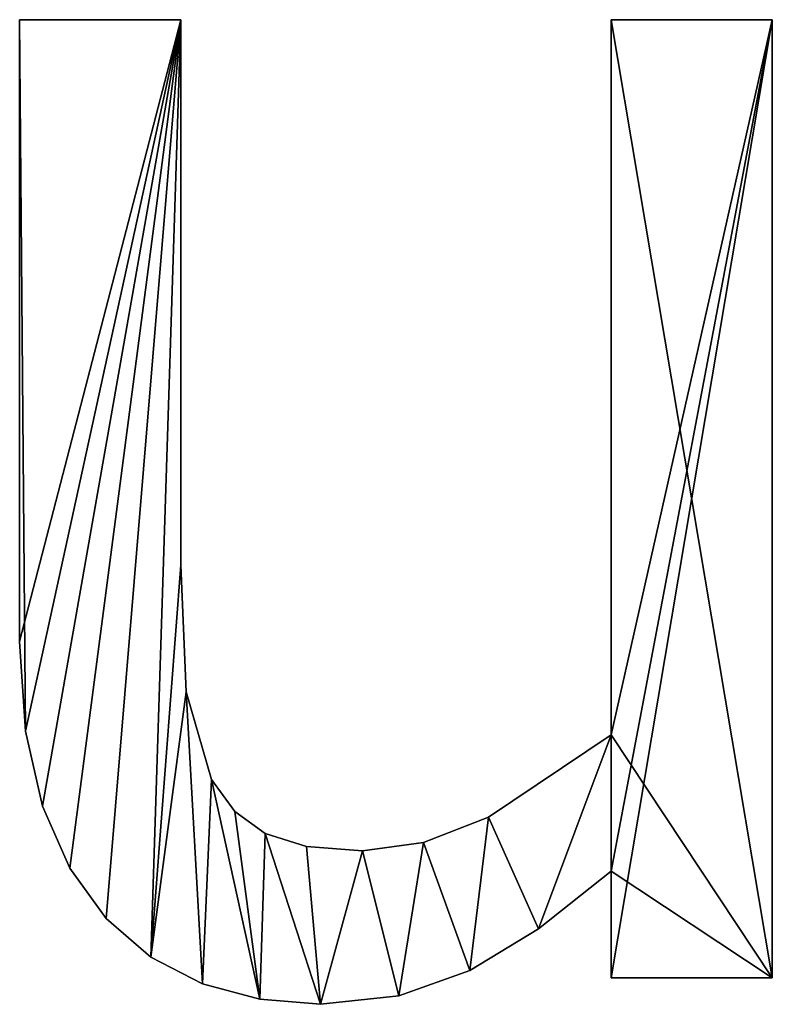
# Model space of a CAD drawing. Extents: x -4160 to 6004, y 422 to 6245.
# Drawn here: x -2879 to -2795, y 5062 to 5172 of the extents above; entities that cross this region are included whole.
import ezdxf

# ---------------------------------------------------------------- set-up
doc = ezdxf.new("R2010")
doc.units = 0
doc.header["$LTSCALE"] = 25.4
doc.layers.get('0').update_dxf_attribs({"color": 13, "linetype": 'CONTINUOUS'})

# ---------------------------------------------------------------- blocks, each defined once
blk = doc.blocks.new('THE_BOOTH_ACOUST')
at = {"color": 0}
for p, q in [((1280.36, 109.96), (1298.37, 109.96)), ((1280.36, 109.96, 15), (1298.37, 109.96, 15)), ((1280.36, 109.96), (1280.36, 109.96, 15)), ((1280.36, 109.96), (1298.37, 109.96)), ((1280.36, 109.96), (1280.36, 109.96, 15)), ((1280.36, 109.96, 15), (1298.37, 109.96, 15)), ((1298.37, 109.96), (1298.37, 109.96, 15)), ((1298.37, 109.96), (1298.37, 109.96, 15)), ((1346.46, 30.08), (1346.46, 109.96)), ((1346.46, 109.96), (1364.46, 109.96)), ((1346.46, 109.96, 15), (1364.46, 109.96, 15)), ((1346.46, 30.08, 15), (1346.46, 109.96, 15)), ((1346.46, 30.08), (1346.46, 109.96)), ((1346.46, 30.08, 15), (1346.46, 109.96, 15)), ((1346.46, 109.96), (1346.46, 109.96, 15)), ((1346.46, 109.96), (1364.46, 109.96)), ((1346.46, 109.96), (1346.46, 109.96, 15)), ((1346.46, 109.96, 15), (1364.46, 109.96, 15)), ((1364.46, 109.96), (1364.46, 2.97)), ((1364.46, 109.96, 15), (1364.46, 2.97, 15)), ((1364.46, 109.96), (1364.46, 109.96, 15)), ((1364.46, 109.96), (1364.46, 2.97)), ((1364.46, 109.96), (1364.46, 109.96, 15)), ((1364.46, 109.96, 15), (1364.46, 2.97, 15)), ((1298.37, 49.04), (1298.37, 49.04, 15)), ((1298.37, 49.04), (1298.37, 49.04, 15)), ((1280.36, 40.52), (1280.36, 40.52, 15)), ((1280.36, 40.52), (1280.36, 40.52, 15)), ((1298.99, 34.91), (1298.99, 34.91, 15)), ((1298.99, 34.91), (1298.99, 34.91, 15)), ((1281, 30.51), (1281, 30.51, 15)), ((1281, 30.51), (1281, 30.51, 15)), ((1346.46, 30.08), (1346.46, 30.08, 15)), ((1346.46, 30.08), (1346.46, 30.08, 15)), ((1301.82, 25.1), (1301.82, 25.1, 15)), ((1301.82, 25.1), (1301.82, 25.1, 15)), ((1282.9, 22.13), (1282.9, 22.13, 15)), ((1282.9, 22.13), (1282.9, 22.13, 15)), ((1304.42, 21.53), (1304.42, 21.53, 15)), ((1304.42, 21.53), (1304.42, 21.53, 15)), ((1332.76, 20.88), (1332.76, 20.88, 15)), ((1332.76, 20.88), (1332.76, 20.88, 15)), ((1307.81, 19.06), (1307.81, 19.06, 15)), ((1307.81, 19.06), (1307.81, 19.06, 15)), ((1312.42, 17.62), (1312.42, 17.62, 15)), ((1312.42, 17.62), (1312.42, 17.62, 15)), ((1325.5, 18.08), (1325.5, 18.08, 15)), ((1325.5, 18.08), (1325.5, 18.08, 15)), ((1318.68, 17.15), (1318.68, 17.15, 15)), ((1318.68, 17.15), (1318.68, 17.15, 15)), ((1285.96, 15.21), (1285.96, 15.21, 15)), ((1285.96, 15.21), (1285.96, 15.21, 15)), ((1346.46, 2.97), (1346.46, 14.85)), ((1346.46, 2.97, 15), (1346.46, 14.85, 15)), ((1346.46, 2.97), (1346.46, 14.85)), ((1346.46, 2.97, 15), (1346.46, 14.85, 15)), ((1346.46, 14.85), (1346.46, 14.85, 15)), ((1346.46, 14.85), (1346.46, 14.85, 15)), ((1290.04, 9.58), (1290.04, 9.58, 15)), ((1290.04, 9.58), (1290.04, 9.58, 15)), ((1338.34, 8.44), (1338.34, 8.44, 15)), ((1338.34, 8.44), (1338.34, 8.44, 15)), ((1295.03, 5.27), (1295.03, 5.27, 15)), ((1295.03, 5.27), (1295.03, 5.27, 15)), ((1330.65, 3.78), (1330.65, 3.78, 15)), ((1330.65, 3.78), (1330.65, 3.78, 15)), ((1300.81, 2.3), (1300.81, 2.3, 15)), ((1300.81, 2.3), (1300.81, 2.3, 15)), ((1364.46, 2.97), (1346.46, 2.97)), ((1364.46, 2.97, 15), (1346.46, 2.97, 15)), ((1364.46, 2.97), (1346.46, 2.97)), ((1364.46, 2.97, 15), (1346.46, 2.97, 15)), ((1346.46, 2.97), (1346.46, 2.97, 15)), ((1346.46, 2.97), (1346.46, 2.97, 15)), ((1364.46, 2.97), (1364.46, 2.97, 15)), ((1364.46, 2.97), (1364.46, 2.97, 15)), ((1307.2, 0.57), (1307.2, 0.57, 15)), ((1307.2, 0.57), (1307.2, 0.57, 15)), ((1313.98, 0), (1313.98, 0, 15)), ((1313.98, 0), (1313.98, 0, 15)), ((1322.75, 0.95), (1322.75, 0.95, 15)), ((1322.75, 0.95), (1322.75, 0.95, 15))]:
    blk.add_line(p, q, dxfattribs=at)
mesh = blk.add_polyface(dxfattribs=at)
corners = [(1364.46, 109.96), (1346.46, 30.08), (1346.46, 109.96), (1346.46, 14.85), (1346.46, 2.97), (1364.46, 2.97), (1298.37, 109.96), (1280.36, 40.52), (1280.36, 109.96), (1281, 30.51), (1282.9, 22.13), (1285.96, 15.21), (1290.04, 9.58), (1295.03, 5.27), (1298.37, 49.04), (1298.99, 34.91), (1300.81, 2.3), (1301.82, 25.1), (1307.2, 0.57), (1304.42, 21.53), (1307.81, 19.06), (1313.98, 0), (1312.42, 17.62), (1318.68, 17.15), (1322.75, 0.95), (1325.5, 18.08), (1330.65, 3.78), (1332.76, 20.88), (1338.34, 8.44)]
mesh.append_faces([[corners[k] for k in face] for face in [(0, 1, 2), (4, 0, 5), (6, 7, 8)]], dxfattribs={"vtx0": -1, "color": 0})
mesh.append_faces([[corners[k] for k in face] for face in [(3, 0, 4), (7, 6, 9), (9, 6, 10), (10, 6, 11), (11, 6, 12), (12, 6, 13), (13, 15, 16), (16, 17, 18), (18, 20, 21), (21, 23, 24), (24, 25, 26), (26, 27, 28), (28, 1, 3)]], dxfattribs={"vtx0": -1, "vtx1": -1, "color": 0})
mesh.append_faces([[corners[k] for k in face] for face in [(1, 0, 3)]], dxfattribs={"vtx0": -1, "vtx1": -1, "vtx2": -1, "color": 0})
mesh.append_faces([[corners[k] for k in face] for face in [(13, 6, 14), (13, 14, 15), (16, 15, 17), (18, 17, 19), (18, 19, 20), (21, 20, 22), (21, 22, 23), (24, 23, 25), (26, 25, 27), (28, 27, 1)]], dxfattribs={"vtx0": -1, "vtx2": -1, "color": 0})
mesh = blk.add_polyface(dxfattribs=at)
corners = [(1364.46, 2.97, 15), (1346.46, 14.85, 15), (1346.46, 2.97, 15), (1346.46, 30.08, 15), (1346.46, 109.96, 15), (1364.46, 109.96, 15), (1295.03, 5.27, 15), (1298.99, 34.91, 15), (1298.37, 49.04, 15), (1300.81, 2.3, 15), (1301.82, 25.1, 15), (1307.2, 0.57, 15), (1304.42, 21.53, 15), (1307.81, 19.06, 15), (1313.98, 0, 15), (1312.42, 17.62, 15), (1318.68, 17.15, 15), (1322.75, 0.95, 15), (1325.5, 18.08, 15), (1330.65, 3.78, 15), (1332.76, 20.88, 15), (1338.34, 8.44, 15), (1281, 30.51, 15), (1280.36, 109.96, 15), (1280.36, 40.52, 15), (1298.37, 109.96, 15), (1282.9, 22.13, 15), (1285.96, 15.21, 15), (1290.04, 9.58, 15)]
mesh.append_faces([[corners[k] for k in face] for face in [(0, 1, 2), (4, 0, 5), (22, 23, 24)]], dxfattribs={"vtx0": -1, "color": 0})
mesh.append_faces([[corners[k] for k in face] for face in [(3, 0, 4), (7, 9, 10), (10, 11, 12), (12, 11, 13), (13, 14, 15), (15, 14, 16), (16, 17, 18), (18, 19, 20), (20, 21, 3), (23, 22, 25), (25, 6, 8)]], dxfattribs={"vtx0": -1, "vtx1": -1, "color": 0})
mesh.append_faces([[corners[k] for k in face] for face in [(1, 0, 3)]], dxfattribs={"vtx0": -1, "vtx1": -1, "vtx2": -1, "color": 0})
mesh.append_faces([[corners[k] for k in face] for face in [(6, 7, 8), (7, 6, 9), (10, 9, 11), (13, 11, 14), (16, 14, 17), (18, 17, 19), (20, 19, 21), (3, 21, 1), (25, 22, 26), (25, 26, 27), (25, 27, 28), (25, 28, 6)]], dxfattribs={"vtx0": -1, "vtx2": -1, "color": 0})
mesh = blk.add_polyface(dxfattribs=at)
corners = [(1280.36, 109.96, 15), (1280.36, 40.52), (1280.36, 40.52, 15), (1280.36, 109.96)]
mesh.append_faces([[corners[k] for k in face] for face in [(0, 1, 2), (1, 0, 3)]], dxfattribs={"vtx0": -1, "color": 0})
mesh = blk.add_polyface(dxfattribs=at)
corners = [(1280.36, 109.96, 15), (1298.37, 109.96), (1280.36, 109.96), (1298.37, 109.96, 15)]
mesh.append_faces([[corners[k] for k in face] for face in [(0, 1, 2), (1, 0, 3)]], dxfattribs={"vtx0": -1, "color": 0})
mesh = blk.add_polyface(dxfattribs=at)
corners = [(1298.37, 109.96), (1298.37, 49.04, 15), (1298.37, 49.04), (1298.37, 109.96, 15)]
mesh.append_faces([[corners[k] for k in face] for face in [(0, 1, 2), (1, 0, 3)]], dxfattribs={"vtx0": -1, "color": 0})
mesh = blk.add_polyface(dxfattribs=at)
corners = [(1346.46, 109.96, 15), (1346.46, 30.08), (1346.46, 30.08, 15), (1346.46, 109.96)]
mesh.append_faces([[corners[k] for k in face] for face in [(0, 1, 2), (1, 0, 3)]], dxfattribs={"vtx0": -1, "color": 0})
mesh = blk.add_polyface(dxfattribs=at)
corners = [(1346.46, 109.96, 15), (1364.46, 109.96), (1346.46, 109.96), (1364.46, 109.96, 15)]
mesh.append_faces([[corners[k] for k in face] for face in [(0, 1, 2), (1, 0, 3)]], dxfattribs={"vtx0": -1, "color": 0})
mesh = blk.add_polyface(dxfattribs=at)
corners = [(1364.46, 109.96), (1364.46, 2.97, 15), (1364.46, 2.97), (1364.46, 109.96, 15)]
mesh.append_faces([[corners[k] for k in face] for face in [(0, 1, 2), (1, 0, 3)]], dxfattribs={"vtx0": -1, "color": 0})
mesh = blk.add_polyface(dxfattribs=at)
corners = [(1298.37, 49.04), (1298.99, 34.91, 15), (1298.99, 34.91), (1298.37, 49.04, 15)]
mesh.append_faces([[corners[k] for k in face] for face in [(0, 1, 2), (1, 0, 3)]], dxfattribs={"vtx0": -1, "color": 0})
mesh = blk.add_polyface(dxfattribs=at)
corners = [(1280.36, 40.52, 15), (1281, 30.51), (1281, 30.51, 15), (1280.36, 40.52)]
mesh.append_faces([[corners[k] for k in face] for face in [(0, 1, 2), (1, 0, 3)]], dxfattribs={"vtx0": -1, "color": 0})
mesh = blk.add_polyface(dxfattribs=at)
corners = [(1298.99, 34.91), (1301.82, 25.1, 15), (1301.82, 25.1), (1298.99, 34.91, 15)]
mesh.append_faces([[corners[k] for k in face] for face in [(0, 1, 2), (1, 0, 3)]], dxfattribs={"vtx0": -1, "color": 0})
mesh = blk.add_polyface(dxfattribs=at)
corners = [(1281, 30.51, 15), (1282.9, 22.13), (1282.9, 22.13, 15), (1281, 30.51)]
mesh.append_faces([[corners[k] for k in face] for face in [(0, 1, 2), (1, 0, 3)]], dxfattribs={"vtx0": -1, "color": 0})
mesh = blk.add_polyface(dxfattribs=at)
corners = [(1332.76, 20.88, 15), (1346.46, 30.08), (1332.76, 20.88), (1346.46, 30.08, 15)]
mesh.append_faces([[corners[k] for k in face] for face in [(0, 1, 2), (1, 0, 3)]], dxfattribs={"vtx0": -1, "color": 0})
mesh = blk.add_polyface(dxfattribs=at)
corners = [(1301.82, 25.1), (1304.42, 21.53, 15), (1304.42, 21.53), (1301.82, 25.1, 15)]
mesh.append_faces([[corners[k] for k in face] for face in [(0, 1, 2), (1, 0, 3)]], dxfattribs={"vtx0": -1, "color": 0})
mesh = blk.add_polyface(dxfattribs=at)
corners = [(1282.9, 22.13, 15), (1285.96, 15.21), (1285.96, 15.21, 15), (1282.9, 22.13)]
mesh.append_faces([[corners[k] for k in face] for face in [(0, 1, 2), (1, 0, 3)]], dxfattribs={"vtx0": -1, "color": 0})
mesh = blk.add_polyface(dxfattribs=at)
corners = [(1304.42, 21.53, 15), (1307.81, 19.06), (1304.42, 21.53), (1307.81, 19.06, 15)]
mesh.append_faces([[corners[k] for k in face] for face in [(0, 1, 2), (1, 0, 3)]], dxfattribs={"vtx0": -1, "color": 0})
mesh = blk.add_polyface(dxfattribs=at)
corners = [(1325.5, 18.08, 15), (1332.76, 20.88), (1325.5, 18.08), (1332.76, 20.88, 15)]
mesh.append_faces([[corners[k] for k in face] for face in [(0, 1, 2), (1, 0, 3)]], dxfattribs={"vtx0": -1, "color": 0})
mesh = blk.add_polyface(dxfattribs=at)
corners = [(1307.81, 19.06, 15), (1312.42, 17.62), (1307.81, 19.06), (1312.42, 17.62, 15)]
mesh.append_faces([[corners[k] for k in face] for face in [(0, 1, 2), (1, 0, 3)]], dxfattribs={"vtx0": -1, "color": 0})
mesh = blk.add_polyface(dxfattribs=at)
corners = [(1312.42, 17.62, 15), (1318.68, 17.15), (1312.42, 17.62), (1318.68, 17.15, 15)]
mesh.append_faces([[corners[k] for k in face] for face in [(0, 1, 2), (1, 0, 3)]], dxfattribs={"vtx0": -1, "color": 0})
mesh = blk.add_polyface(dxfattribs=at)
corners = [(1318.68, 17.15, 15), (1325.5, 18.08), (1318.68, 17.15), (1325.5, 18.08, 15)]
mesh.append_faces([[corners[k] for k in face] for face in [(0, 1, 2), (1, 0, 3)]], dxfattribs={"vtx0": -1, "color": 0})
mesh = blk.add_polyface(dxfattribs=at)
corners = [(1285.96, 15.21, 15), (1290.04, 9.58), (1290.04, 9.58, 15), (1285.96, 15.21)]
mesh.append_faces([[corners[k] for k in face] for face in [(0, 1, 2), (1, 0, 3)]], dxfattribs={"vtx0": -1, "color": 0})
mesh = blk.add_polyface(dxfattribs=at)
corners = [(1346.46, 14.85, 15), (1338.34, 8.44), (1346.46, 14.85), (1338.34, 8.44, 15)]
mesh.append_faces([[corners[k] for k in face] for face in [(0, 1, 2), (1, 0, 3)]], dxfattribs={"vtx0": -1, "color": 0})
mesh = blk.add_polyface(dxfattribs=at)
corners = [(1346.46, 14.85, 15), (1346.46, 2.97), (1346.46, 2.97, 15), (1346.46, 14.85)]
mesh.append_faces([[corners[k] for k in face] for face in [(0, 1, 2), (1, 0, 3)]], dxfattribs={"vtx0": -1, "color": 0})
mesh = blk.add_polyface(dxfattribs=at)
corners = [(1295.03, 5.27, 15), (1290.04, 9.58), (1295.03, 5.27), (1290.04, 9.58, 15)]
mesh.append_faces([[corners[k] for k in face] for face in [(0, 1, 2), (1, 0, 3)]], dxfattribs={"vtx0": -1, "color": 0})
mesh = blk.add_polyface(dxfattribs=at)
corners = [(1338.34, 8.44, 15), (1330.65, 3.78), (1338.34, 8.44), (1330.65, 3.78, 15)]
mesh.append_faces([[corners[k] for k in face] for face in [(0, 1, 2), (1, 0, 3)]], dxfattribs={"vtx0": -1, "color": 0})
mesh = blk.add_polyface(dxfattribs=at)
corners = [(1300.81, 2.3, 15), (1295.03, 5.27), (1300.81, 2.3), (1295.03, 5.27, 15)]
mesh.append_faces([[corners[k] for k in face] for face in [(0, 1, 2), (1, 0, 3)]], dxfattribs={"vtx0": -1, "color": 0})
mesh = blk.add_polyface(dxfattribs=at)
corners = [(1330.65, 3.78, 15), (1322.75, 0.95), (1330.65, 3.78), (1322.75, 0.95, 15)]
mesh.append_faces([[corners[k] for k in face] for face in [(0, 1, 2), (1, 0, 3)]], dxfattribs={"vtx0": -1, "color": 0})
mesh = blk.add_polyface(dxfattribs=at)
corners = [(1307.2, 0.57, 15), (1300.81, 2.3), (1307.2, 0.57), (1300.81, 2.3, 15)]
mesh.append_faces([[corners[k] for k in face] for face in [(0, 1, 2), (1, 0, 3)]], dxfattribs={"vtx0": -1, "color": 0})
mesh = blk.add_polyface(dxfattribs=at)
corners = [(1364.46, 2.97, 15), (1346.46, 2.97), (1364.46, 2.97), (1346.46, 2.97, 15)]
mesh.append_faces([[corners[k] for k in face] for face in [(0, 1, 2), (1, 0, 3)]], dxfattribs={"vtx0": -1, "color": 0})
mesh = blk.add_polyface(dxfattribs=at)
corners = [(1313.98, 0, 15), (1307.2, 0.57), (1313.98, 0), (1307.2, 0.57, 15)]
mesh.append_faces([[corners[k] for k in face] for face in [(0, 1, 2), (1, 0, 3)]], dxfattribs={"vtx0": -1, "color": 0})
mesh = blk.add_polyface(dxfattribs=at)
corners = [(1322.75, 0.95, 15), (1313.98, 0), (1322.75, 0.95), (1313.98, 0, 15)]
mesh.append_faces([[corners[k] for k in face] for face in [(0, 1, 2), (1, 0, 3)]], dxfattribs={"vtx0": -1, "color": 0})

msp = doc.modelspace()

# ---------------------------------------------------------------- block references
at = {"color": 0}
msp.add_blockref('THE_BOOTH_ACOUST', (-4159.64, 5062.41), dxfattribs=at)

doc.saveas('drawing.dxf')
